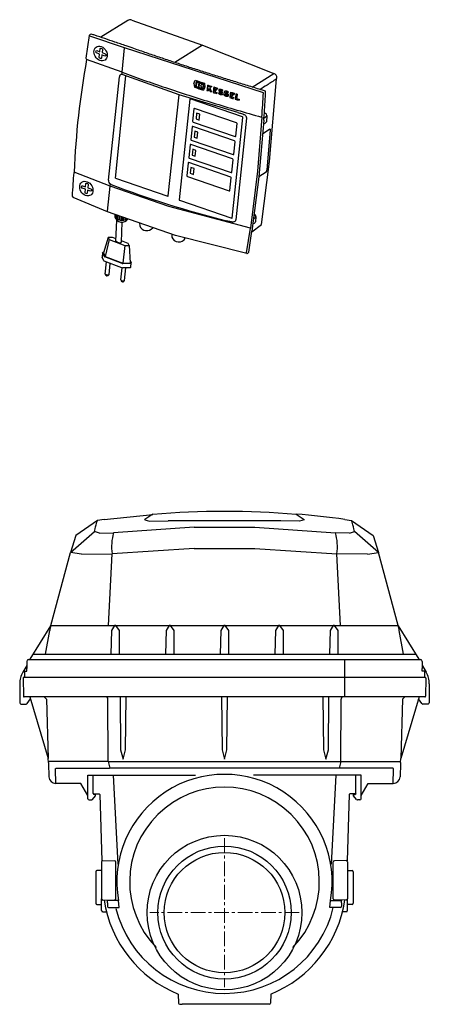
# Model space of a CAD drawing. Units: millimetres. Extents: x 4325 to 6175, y 4228 to 5785.
# Drawn here: x 5825 to 6175, y 4921 to 5764 of the extents above; entities that cross this region are included whole.
import ezdxf

# ---------------------------------------------------------------- set-up
doc = ezdxf.new("R2010")
doc.units = ezdxf.units.MM
doc.header["$LTSCALE"] = 10
doc.linetypes.add('MITTE', pattern=[2, 1.25, -0.25, 0.25, -0.25])

# ---------------------------------------------------------------- blocks, each defined once
blk = doc.blocks.new('73000.10 - sa li')
for p, q in [((-102.75, 336.43), (-61.25, 340.79)), ((-61.25, 340.99), (-68.1, 336.29)), ((-61.25, 340.99), (-61.25, 340.79)), ((61.25, 340.99), (68.1, 336.29)), ((61.25, 340.99), (61.25, 340.79)), ((-108.66, 335.59), (-127.08, 322.64)), ((-102.75, 336.43), (-108.66, 335.59)), ((-25.97, 329.72), (-94.79, 325.02)), ((-68.11, 336.1), (-64.17, 335.06)), ((-64.17, 335.06), (-48.17, 335.24)), ((48.17, 335.24), (-48.17, 335.24)), ((-25.97, 329.72), (25.97, 329.72)), ((25.97, 329.72), (94.79, 325.02)), ((64.17, 335.06), (48.17, 335.24)), ((68.11, 336.1), (64.17, 335.06)), ((102.75, 336.43), (108.66, 335.59)), ((108.66, 335.59), (127.08, 322.64)), ((-131.63, 308.21), (-111.19, 326.16)), ((-106.77, 324.61), (-111.19, 326.16)), ((-106.77, 324.61), (-94.79, 325.02)), ((106.77, 324.61), (94.79, 325.02)), ((106.77, 324.61), (111.19, 326.16)), ((131.63, 308.21), (111.19, 326.16)), ((-122.24, 306.73), (-131.63, 308.21)), ((-122.24, 306.73), (-96.06, 307.11)), ((-25.97, 311.65), (-96.06, 307.11)), ((-25.97, 311.65), (25.97, 311.65)), ((25.97, 311.65), (96.06, 307.11)), ((122.24, 306.73), (96.06, 307.11)), ((122.24, 306.73), (131.63, 308.21)), ((-163.49, 221.24), (163.49, 221.24)), ((-152.09, 182.57), (-154.08, 184.5)), ((-152.09, 182.57), (-150.57, 131.84)), ((152.09, 182.57), (150.57, 131.84)), ((152.09, 182.57), (154.08, 184.5)), ((-99.46, 129.29), (-98.04, 123.5)), ((99.46, 129.29), (98.04, 123.5)), ((-116.72, 100.17), (-122.87, 110.5)), ((-116.72, 97.48), (-116.72, 117.5)), ((-112.2, 102), (-112.2, 117.5)), ((112.2, 102), (112.2, 117.5)), ((116.72, 97.48), (116.72, 117.5)), ((116.72, 100.17), (122.87, 110.5)), ((-112.2, 102), (-111.7, 101.5)), ((-112.2, 102), (-111.7, 101)), ((112.2, 102), (111.7, 101.5)), ((112.2, 102), (111.7, 101)), ((-103.99, 44.49), (-93.99, 44.4)), ((103.99, 44.49), (93.99, 44.4)), ((-110, 34.98), (-110, 8.02)), ((110, 34.98), (110, 8.02)), ((-103.99, 10.74), (-93.99, 10.82)), ((-90.58, 10.22), (-100, 10.22)), ((-90.11, 4.31), (-90.58, 10.22)), ((90.11, 4.31), (90.58, 10.22)), ((90.58, 10.22), (100, 10.22)), ((103.99, 10.74), (93.99, 10.82)), ((-103.99, 0.74), (-100.91, 0.74)), ((103.99, 0.74), (100.91, 0.74))]:
    blk.add_line(p, q)
at = {"color": 7, "linetype": 'Continuous'}
for p, q in [((-68.1, 336.09), (-68.1, 336.29)), ((68.1, 336.09), (68.1, 336.29)), ((-127.08, 322.64), (-131.63, 308.21)), ((127.08, 322.64), (131.63, 308.21)), ((-148.4, 245.61), (-131.63, 308.21)), ((-99.08, 245.61), (-96.06, 307.11)), ((99.08, 245.61), (96.06, 307.11)), ((148.4, 245.61), (131.63, 308.21)), ((-166.2, 216.86), (-148.46, 245.51)), ((-148.4, 245.61), (148.41, 245.61)), ((148.46, 245.51), (166.2, 216.86)), ((-152.89, 221.24), (-149.35, 241.35)), ((152.89, 221.24), (149.35, 241.35)), ((-169.01, 211.49), (-172.33, 205.75)), ((-169.01, 215), (-169.01, 208.88)), ((-167.51, 216.5), (167.51, 216.5)), ((102.83, 185.24), (102.83, 216.5)), ((169.01, 215), (169.01, 208.88)), ((169.28, 211.04), (172.33, 205.75)), ((-170.83, 206.49), (-169.01, 206.49)), ((-170.83, 206.49), (-170.83, 201.5)), ((170.83, 206.49), (169.01, 206.49)), ((170.83, 206.49), (170.83, 201.5)), ((-175.01, 195.75), (-175.01, 179.5)), ((-172, 200.74), (-171.86, 185.24)), ((-171.25, 201.5), (171.25, 201.5)), ((172, 200.74), (171.86, 185.24)), ((175.01, 195.75), (175.01, 179.5)), ((-174.01, 178.5), (-171.01, 178.5)), ((102.7, 184.5), (-171.11, 184.5)), ((-171.01, 178.5), (-169.51, 178.5)), ((-168.71, 178.9), (-165.75, 182.88)), ((-166.23, 184.5), (-150.57, 131.84)), ((-99.46, 129.29), (-99.8, 182.57)), ((99.46, 129.29), (99.8, 182.57)), ((171.11, 184.5), (102.7, 184.5)), ((166.23, 184.5), (150.57, 131.84)), ((168.71, 178.9), (165.75, 182.88)), ((171.01, 178.5), (169.51, 178.5)), ((174.01, 178.5), (171.01, 178.5)), ((-150.46, 128.58), (-150.57, 131.84)), ((-99.46, 129.29), (-150.48, 129.29)), ((-99.46, 129.29), (99.46, 129.29)), ((99.46, 129.29), (150.48, 129.29)), ((150.46, 128.58), (150.57, 131.84)), ((-150.29, 123.67), (-150.16, 120.04)), ((-144.16, 114.81), (-144.29, 118.44)), ((-143.73, 123.5), (-98.36, 123.5)), ((98.36, 123.5), (-98.36, 123.5)), ((143.73, 123.5), (98.36, 123.5)), ((144.16, 114.81), (144.29, 118.44)), ((150.29, 123.67), (150.16, 120.04)), ((-122.87, 110.5), (-144.03, 110.5)), ((-116.72, 117.5), (-24.8, 117.5)), ((-95.26, 117.5), (-91.27, 41.38)), ((116.72, 117.5), (24.8, 117.5)), ((95.26, 117.5), (91.27, 41.38)), ((122.87, 110.5), (144.03, 110.5)), ((-111.7, 101.5), (-111.2, 101.5)), ((-111.2, 101.5), (-107.16, 101.5)), ((111.2, 101.5), (107.16, 101.5)), ((111.7, 101.5), (111.2, 101.5)), ((-115.72, 96.5), (-113.62, 96.5)), ((-112.91, 96.79), (-110.2, 99.91)), ((-111.2, 101), (-111.7, 101)), ((-110.2, 101), (-111.2, 101)), ((-110.2, 99.91), (-110.2, 101)), ((-106.66, 101.02), (-104.75, 44.16)), ((106.66, 101.02), (104.75, 44.16)), ((110.2, 99.91), (110.2, 101)), ((110.2, 101), (111.2, 101)), ((112.91, 96.79), (110.2, 99.91)), ((111.2, 101), (111.7, 101)), ((115.72, 96.5), (113.62, 96.5)), ((-105, 43.49), (-105, 11.83)), ((-93, 43.32), (-93, 43.4)), ((-93, 11.82), (-93, 43.32)), ((93, 43.32), (93, 43.4)), ((93, 11.82), (93, 43.32)), ((105, 43.49), (105, 11.83)), ((-105, 35.98), (-109, 35.98)), ((105, 35.98), (109, 35.98)), ((-105, 11.83), (-105, 11.74)), ((-105, 1.74), (-105, 11.83)), ((-100, 10.77), (-100, 10.31)), ((-100, 8.31), (-100, 10.31)), ((100, 10.77), (100, 10.31)), ((100, 8.31), (100, 10.31)), ((105, 11.83), (105, 11.74)), ((105, 1.74), (105, 11.83)), ((-109, 7.02), (-105, 7.02)), ((-100, 8.31), (-100, 5.31)), ((-99, 4.31), (-95, 4.31)), ((-95, 4.31), (-90.11, 4.31)), ((95, 4.31), (90.11, 4.31)), ((99, 4.31), (95, 4.31)), ((100, 8.31), (100, 5.31)), ((109, 7.02), (105, 7.02)), ((-39.46, -69.89), (-39.24, -77.53)), ((39.46, -69.89), (39.24, -77.53)), ((-38.24, -78.5), (-38.12, -78.5)), ((-38.12, -78.5), (-36.11, -78.5)), ((36.11, -78.5), (-36.11, -78.5)), ((38.12, -78.5), (36.11, -78.5)), ((38.24, -78.5), (38.12, -78.5))]:
    blk.add_line(p, q, dxfattribs=at)
at = {"color": 1, "linetype": 'MITTE', "lineweight": 9}
for p, q in [((0, 63.8), (0, -63.8)), ((63.8, 0), (-63.8, 0))]:
    blk.add_line(p, q, dxfattribs=at)
at = {"color": 7, "linetype": 'Continuous', "flags": 128}
for points in [[(-111.19, 326.16), (-110.61, 328.29), (-110.12, 330.15), (-109.69, 331.74), (-109.34, 333.06), (-109.06, 334.1), (-108.85, 334.86), (-108.72, 335.36), (-108.66, 335.57), (-108.66, 335.59)], [(111.19, 326.16), (110.61, 328.29), (110.12, 330.15), (109.69, 331.74), (109.34, 333.06), (109.06, 334.1), (108.85, 334.86), (108.72, 335.36), (108.66, 335.57), (108.66, 335.59)], [(-150.46, 128.58), (-150.43, 127.78), (-150.39, 126.7), (-150.34, 125.32), (-150.29, 123.67)], [(150.46, 128.58), (150.43, 127.78), (150.39, 126.7), (150.34, 125.32), (150.29, 123.67)], [(-150.16, 120.04), (-150.11, 118.7), (-150.08, 117.65), (-150.05, 116.9), (-150.03, 116.44), (-150.03, 116.29)], [(-144.29, 118.44), (-144.36, 120.37), (-144.42, 121.85), (-144.46, 122.86)], [(144.29, 118.44), (144.36, 120.37), (144.42, 121.85), (144.46, 122.86)], [(150.16, 120.04), (150.11, 118.7), (150.08, 117.65), (150.05, 116.9), (150.03, 116.44), (150.03, 116.29)], [(-144.03, 110.5), (-144.04, 110.68), (-144.05, 111.2), (-144.08, 112.07), (-144.12, 113.27), (-144.16, 114.81)], [(144.03, 110.5), (144.04, 110.68), (144.05, 111.2), (144.08, 112.07), (144.12, 113.27), (144.16, 114.81)]]:
    blk.add_lwpolyline(points, dxfattribs=at)
for points in [[(-89.77, 221.24), (-89.77, 241.35), (-92.74, 245.61), (-94.06, 245.61), (-96.63, 241.35), (-97.04, 221.24)], [(-43.11, 221.24), (-43.11, 241.35), (-46.08, 245.61), (-47.4, 245.61), (-49.97, 241.35), (-50.38, 221.24)], [(3.63, 221.24), (3.63, 241.35), (0.66, 245.61), (-0.65, 245.61), (-3.23, 241.35), (-3.63, 221.24)], [(50.31, 221.24), (50.31, 241.35), (47.34, 245.61), (46.03, 245.61), (43.45, 241.35), (43.05, 221.24)], [(97.1, 221.24), (97.1, 241.35), (94.13, 245.61), (92.81, 245.61), (90.24, 241.35), (89.84, 221.24)], [(-89.14, 184.5), (-88.75, 139.19), (-86.69, 131.37), (-86.61, 131.37), (-84.55, 139.19), (-84.16, 184.5)], [(-2.49, 184.5), (-2.1, 139.19), (-0.04, 131.37), (0.04, 131.37), (2.1, 139.19), (2.49, 184.5)], [(84.16, 184.5), (84.55, 139.19), (86.61, 131.37), (86.69, 131.37), (88.75, 139.19), (89.14, 184.5)]]:
    blk.add_lwpolyline(points)
at = {"color": 7, "linetype": 'Continuous'}
for radius in [66.15, 56.9, 51.5]:
    blk.add_circle((0, 0), radius, dxfattribs=at)
for centre, radius, start, end in [((0, -406.5), 749.8, 85.31429, 94.68571), ((0, -406.51), 750.01, 82.12536, 85.31554), ((-100.11, 232.67), 50, 165, 170), ((-148.89, 245.74), 0.508, 319.99764, 344.83892), ((-149.1, 245.91), 0.75, 328.23811, 345), ((149.1, 245.91), 0.75, 195, 211.76189), ((100.11, 232.67), 50, 10, 15), ((148.89, 245.74), 0.508, 195.16108, 220.00236), ((-167.51, 215), 1.5, 90, 180), ((-166.84, 217.25), 0.75, 270, 328.23811), ((166.84, 217.25), 0.75, 211.76189, 270), ((167.51, 215), 1.5, 0, 90), ((171.01, 212.04), 2, 180, 210), ((-155.01, 195.75), 20, 150, 180), ((155.01, 195.75), 20, 0, 30), ((-171.25, 200.75), 0.75, 90, 180.5), ((171.25, 200.75), 0.75, 359.5, 90), ((-174.01, 179.5), 1, 180, 270), ((-171.11, 185.25), 0.75, 180.5, 270), ((-169.51, 179.5), 1, 270, 323.1301), ((-102.68, 183.02), 2.91, 351.04832, 30.46043), ((102.68, 183.02), 2.91, 149.53957, 188.95168), ((101.72, 185.07), 1.13, 329.93853, 9.09585), ((169.51, 179.5), 1, 216.8699, 270), ((171.11, 185.25), 0.75, 270, 359.5), ((174.01, 179.5), 1, 270, 0), ((0, 26.31), 92, 349.92575, 190.07425), ((-144.03, 116.5), 6, 182, 270), ((144.03, 116.5), 6, 270, 358), ((-107.16, 101), 0.5, 1.93204, 90), ((0, 26.31), 81.05, 316.17393, 223.82607), ((107.16, 101), 0.5, 90, 178.06796), ((-115.72, 97.5), 1, 181, 270), ((-113.62, 97.5), 1, 270, 315), ((113.62, 97.5), 1, 225, 270), ((115.72, 97.5), 1, 270, 359), ((-104, 43.49), 1, 89.5, 180), ((-94, 43.4), 1, 0, 89.5), ((94, 43.4), 1, 90.5, 180), ((104, 43.49), 1, 0, 90.5), ((-109, 34.98), 1, 90, 180), ((109, 34.98), 1, 0, 90), ((-104, 11.74), 1, 180, 270.5), ((0, 26.5), 104.15, 188.70104, 247.7366), ((-94, 11.82), 1, 270.5, 0), ((0, 26.5), 104.15, 292.2634, 351.29896), ((94, 11.82), 1, 180, 269.5), ((104, 11.74), 1, 269.5, 0), ((-109, 8.02), 1, 180, 270), ((-104, 1.74), 1, 180, 270.5), ((-99, 5.31), 1, 180, 270), ((0.03, 26.35), 95.54, 193.80717, 346.66273), ((99, 5.31), 1, 270, 0), ((104, 1.74), 1, 269.5, 0), ((109, 8.02), 1, 270, 0), ((-38.24, -77.5), 1, 182, 270), ((38.24, -77.5), 1, 270, 358)]:
    blk.add_arc(centre, radius, start, end, dxfattribs=at)
for centre, start, end in [((-55.51, 313.24), 163.29882, 188.59367), ((55.51, 313.24), 351.40633, 16.70118)]:
    blk.add_arc(centre, 41.01, start, end)
for centre, major_axis, start_param, end_param in [((-150.44, 240.89), (1.98, 4.63), 0.001639, 0.208133), ((150.44, 240.89), (-1.98, 4.63), 6.075052, 6.281546)]:
    blk.add_ellipse(centre, major_axis=major_axis, ratio=0.000247, start_param=start_param, end_param=end_param, dxfattribs=at)
for points in [[(-169.01, 206.49), (-169.01, 208.88)], [(169.01, 206.49), (169.01, 208.88)]]:
    blk.add_open_spline(points, degree=1, dxfattribs=at)
for points in [[(-144.46, 122.86), (-144.44, 123.05), (-144.39, 123.42), (-143.95, 123.47), (-143.73, 123.5)], [(144.46, 122.86), (144.44, 123.05), (144.39, 123.42), (143.95, 123.47), (143.73, 123.5)]]:
    blk.add_open_spline(points, degree=3, knots=[0, 0, 0, 0, 0.496315, 1, 1, 1, 1], dxfattribs=at)
blk = doc.blocks.new('80070 - iso Schalteinheit Standard')
for p, q in [((17.26, 163.39), (-5.73, 149.1)), ((20.71, 163.77), (81.06, 142.42)), ((-15.72, 150.64), (-18.52, 131.19)), ((14.66, 139.94), (-15.15, 150.02)), ((133.23, 101.45), (14.66, 139.94)), ((81.06, 142.42), (142.17, 118.22)), ((-18.52, 131.19), (-17.84, 130.06)), ((12.46, 119.1), (-17.84, 130.06)), ((123.57, 106.52), (142.17, 118.2)), ((6.84, 28.54), (15.64, 116.1)), ((61.27, 99.84), (12.47, 117.23)), ((73.91, 109.59), (75.06, 112.33)), ((73.91, 109.59), (74.3, 106.34)), ((138.49, 42.88), (144.53, 113.6)), ((111.49, 84.75), (61.27, 99.84)), ((131.93, 80.68), (128.12, 34.54)), ((133.6, 78.16), (129.21, 29.65)), ((135.92, 81.27), (133.72, 79.71)), ((136.2, 82.24), (135.82, 76.73)), ((131.5, -11.03), (138.49, 42.88)), ((-28.5, 33.72), (-28.88, 33.15)), ((2.4, 21.76), (-28.5, 33.72)), ((128.12, 34.54), (122.13, -14.35)), ((129.21, 29.65), (123.36, -16.95)), ((52.54, 4.31), (2.4, 21.76)), ((-30.22, 13.13), (-29.47, 11.9)), ((0.12, -0.37), (-29.47, 11.9)), ((0.06, -0.35), (-0.06, 0.35)), ((122.13, -14.35), (52.54, 4.31)), ((58.13, -20.66), (0.12, -0.37)), ((6.31, -2.53), (6.37, -4.88)), ((7.13, -25.3), (8.07, -7.41)), ((7.72, -3.03), (7.72, -5.71)), ((8.67, -3.36), (8.67, -6.54)), ((10.06, -3.85), (10.06, -7.28)), ((11.42, -4.32), (11.42, -7.64)), ((12.34, -4.65), (12.34, -7.71)), ((13.53, -5.06), (13.53, -7.59)), ((14.69, -5.47), (14.69, -7.26)), ((126.24, -5.67), (124.68, -6.41)), ((126.78, -4.39), (126.55, -8.91)), ((11.91, -26.15), (12.55, -9.06)), ((27.48, -9.94), (27.54, -12.29)), ((118.81, -35.25), (122.13, -14.35)), ((123.31, -17.27), (131.5, -11.03)), ((54.89, -19.52), (54.96, -21.87)), ((118.99, -35.97), (58.13, -20.66)), ((120.68, -34.79), (123.36, -16.95)), ((7.86, -26.01), (7.13, -25.28)), ((-4.2, -35.42), (-4.61, -38.99)), ((118.99, -35.97), (118.81, -35.25)), ((-2.02, -53.59), (-0.92, -43.17)), ((1.3, -53.93), (2.3, -44.38)), ((11.3, -58.6), (12.46, -48.17)), ((14.62, -58.95), (15.76, -48.14)), ((19.93, -47.78), (20.29, -43.99))]:
    blk.add_line(p, q)
at = {"color": 7, "linetype": 'Continuous'}
for p, q in [((12.46, 119.1), (14.66, 139.94)), ((81.06, 142.42), (57.46, 127.57)), ((12.47, 117.23), (12.66, 119.03)), ((0.83, 26.91), (10.14, 115.19)), ((91.45, 103.54), (91.32, 102.59)), ((91.67, 105.27), (91.57, 104.51)), ((92.77, 104.13), (92.65, 103.16)), ((93.58, 101.89), (93.46, 100.92)), ((93.95, 105.56), (93.83, 104.59)), ((94.87, 101.3), (94.78, 101.24)), ((105.13, 102.24), (105.04, 102.18)), ((108.26, 101.22), (108.13, 100.25)), ((51.89, 13.32), (61.27, 99.84)), ((70.32, 96.12), (61.24, 10.09)), ((115.37, 80.9), (70.68, 96.34)), ((99.59, 99.85), (99.5, 99.79)), ((105.72, 99.18), (105.6, 98.23)), ((105.94, 100.9), (105.84, 100.14)), ((107.06, 99.78), (106.94, 98.81)), ((107.89, 97.55), (107.76, 96.58)), ((112.55, 96.18), (112.42, 95.21)), ((73.9, 87.9), (72.77, 77.23)), ((110.24, 75.92), (74.5, 88.27)), ((73.25, 76.49), (109, 64.14)), ((76.2, 84.17), (75.67, 79.16)), ((75.67, 79.16), (78.41, 78.22)), ((78.94, 83.22), (76.2, 84.17)), ((76.2, 84.17), (76.2, 84.17)), ((78.42, 78.22), (78.94, 83.22)), ((106.59, -5.58), (115.66, 80.45)), ((118.73, 79.81), (109.57, -7.05)), ((72.23, 72.42), (71.11, 61.75)), ((108.58, 60.44), (72.83, 72.79)), ((74.53, 68.69), (74.01, 63.69)), ((74.53, 68.69), (74.54, 68.69)), ((77.28, 67.75), (74.54, 68.69)), ((76.75, 62.74), (77.28, 67.75)), ((109.6, 64.51), (110.72, 75.18)), ((132.72, 66.83), (138.39, 70.52)), ((138.97, 69.84), (136.26, 35.29)), ((71.59, 61.01), (107.33, 48.66)), ((74.01, 63.69), (76.75, 62.74)), ((107.93, 49.03), (109.06, 59.7)), ((109.6, 64.51), (109.6, 64.51)), ((70.53, 56.99), (69.41, 46.32)), ((106.87, 45.01), (71.13, 57.36)), ((72.83, 53.26), (72.3, 48.26)), ((72.83, 53.26), (72.84, 53.26)), ((75.58, 52.32), (72.84, 53.26)), ((75.05, 47.31), (75.58, 52.32)), ((69.89, 45.58), (105.63, 33.23)), ((72.3, 48.26), (75.05, 47.31)), ((106.23, 33.6), (107.36, 44.27)), ((107.93, 49.03), (107.94, 49.03)), ((68.93, 41.48), (67.81, 30.81)), ((105.28, 29.5), (69.53, 41.85)), ((71.23, 37.75), (70.71, 32.75)), ((71.23, 37.75), (71.24, 37.75)), ((73.98, 36.81), (71.24, 37.75)), ((73.45, 31.8), (73.98, 36.81)), ((135.5, 33.75), (129.21, 29.65)), ((6.84, 28.54), (51.53, 13.1)), ((68.29, 30.07), (104.03, 17.72)), ((70.71, 32.75), (73.45, 31.8)), ((104.63, 18.09), (105.76, 28.76)), ((106.23, 33.6), (106.24, 33.6)), ((-0.06, 0.35), (2.4, 21.76)), ((2.4, 21.76), (2.57, 23.35)), ((104.63, 18.09), (104.64, 18.09)), ((61.53, 9.64), (106.23, -5.8)), ((0.59, -22.36), (-3.4, -35.4)), ((1.43, -24.09), (-1.87, -38.53)), ((4.18, -22.31), (0.59, -22.36)), ((0.59, -22.36), (1.43, -24.09)), ((1.43, -24.09), (14.86, -29.15)), ((7.32, -23.49), (4.18, -22.31)), ((17.61, -27.36), (12, -25.25)), ((7.86, -26.01), (9.4, -26.59)), ((11.58, -26.55), (11.67, -26.49)), ((14.86, -29.15), (12.99, -44.12)), ((14.86, -29.15), (18.45, -29.09)), ((18.45, -29.09), (17.61, -27.36)), ((18.45, -29.09), (19.49, -44.02)), ((-3.06, -42.23), (-4.61, -38.99)), ((-2.67, -38.55), (-4.2, -35.42)), ((-3.57, -35.01), (-3.28, -35.01)), ((-3.4, -35.4), (-1.87, -38.53)), ((12.54, -44.41), (-2.31, -38.82)), ((-1.87, -38.53), (12.99, -44.12)), ((19.35, -42.07), (20.29, -43.99)), ((12.16, -48.09), (-2.7, -42.5)), ((19.27, -48.09), (12.77, -48.19)), ((12.99, -44.12), (19.49, -44.02)), ((19.66, -44.41), (13.16, -44.51))]:
    blk.add_line(p, q, dxfattribs=at)
at = {"color": 7, "linetype": 'Continuous', "flags": 128}
for points in [[(-6.51, 129.26), (-7.67, 129.83), (-8.75, 130.64), (-9.7, 131.64), (-10.49, 132.79), (-11.07, 134.05), (-11.43, 135.36), (-11.55, 136.66), (-11.42, 137.9), (-11.05, 139.01), (-10.45, 139.96), (-9.66, 140.7), (-8.69, 141.2), (-7.61, 141.43), (-6.45, 141.39), (-5.27, 141.08), (-4.11, 140.51), (-3.03, 139.71), (-2.07, 138.7), (-1.29, 137.55), (-0.7, 136.29), (-0.35, 134.98), (-0.23, 133.68), (-0.36, 132.45), (-0.73, 131.33), (-1.33, 130.38), (-2.12, 129.64), (-3.09, 129.15), (-4.17, 128.91), (-5.33, 128.95), (-6.51, 129.26)], [(138.39, 70.52), (138.52, 70.58), (138.64, 70.6), (138.75, 70.57), (138.84, 70.5), (138.91, 70.39), (138.95, 70.23), (138.98, 70.05), (138.97, 69.84)], [(-18.7, 13.69), (-19.86, 14.26), (-20.94, 15.06), (-21.89, 16.06), (-22.68, 17.21), (-23.26, 18.47), (-23.62, 19.78), (-23.74, 21.08), (-23.61, 22.32), (-23.24, 23.43), (-22.64, 24.38), (-21.84, 25.12), (-20.88, 25.62), (-19.8, 25.85), (-18.64, 25.81), (-17.46, 25.5), (-16.3, 24.93), (-15.22, 24.13), (-14.26, 23.12), (-13.48, 21.97), (-12.89, 20.71), (-12.53, 19.4), (-12.42, 18.1), (-12.55, 16.87), (-12.92, 15.75), (-13.52, 14.8), (-14.31, 14.07), (-15.27, 13.57), (-16.36, 13.34), (-17.52, 13.37), (-18.7, 13.69)]]:
    blk.add_lwpolyline(points, dxfattribs=at)
for points in [[(-5.73, 139.91), (-4.68, 139.52), (-4.33, 138.72), (-4.64, 135.96), (-1.98, 134.94), (-1.42, 134.29), (-1.53, 133.19), (-2.19, 132.98), (-4.83, 133.97), (-5.12, 131.2), (-5.61, 130.72), (-6.66, 131.11), (-7.01, 131.91), (-6.72, 134.68), (-9.36, 135.67), (-9.92, 136.34), (-9.8, 137.45), (-9.15, 137.66), (-6.51, 136.66), (-6.21, 139.43), (-5.73, 139.91)], [(-17.92, 24.33), (-16.87, 23.94), (-16.52, 23.14), (-16.83, 20.38), (-14.17, 19.36), (-13.61, 18.71), (-13.72, 17.61), (-14.38, 17.4), (-17.02, 18.39), (-17.31, 15.62), (-17.79, 15.14), (-18.85, 15.53), (-19.2, 16.33), (-18.9, 19.1), (-21.55, 20.1), (-22.11, 20.76), (-21.99, 21.87), (-21.34, 22.08), (-18.7, 21.08), (-18.4, 23.85), (-17.92, 24.33)]]:
    blk.add_lwpolyline(points)
for centre, radius, start, end in [((19.41, 159.74), 4.24, 72.13944, 120.42525), ((-13.45, 149.05), 2.77, 98.71683, 144.85607), ((-14.63, 151.07), 1.17, 201.4341, 243.769), ((669.4, 5.4), 698.48, 169.71979, 177.67667), ((134.03, 102.21), 1.1, 351.02203, 79.2995), ((132.98, 78.4), 3.3, 275.9591, 329.5093), ((134.41, 82.24), 1.79, 327.20468, 102.1956), ((12.34, -1.35), 6.35, 200.01959, 311.4495), ((12.34, -2.71), 6.35, 200.01959, 324.0131), ((125.01, -4.39), 1.77, 313.71034, 85.32762), ((33.51, -10.11), 6.35, 200.01959, 324.0131), ((123.19, -6.77), 3.99, 283.94343, 327.43208), ((60.93, -19.7), 6.35, 200.01959, 331.18167), ((-3.64, -35.6), 0.591, 83.22889, 162.8242), ((117.77, -33.39), 3.23, 311.89953, 334.33616), ((19.31, -47.31), 0.777, 267.13308, 322.51511), ((19.61, -43.64), 0.77, 273.60019, 332.4529), ((-0.1, -51.25), 3.02, 230.53546, 297.43825), ((-0.32, -53.4), 1.7, 186.37452, 341.58534), ((13.23, -56.2), 3.08, 231.24681, 296.71295), ((12.99, -58.49), 1.69, 183.59687, 344.36288)]:
    blk.add_arc(centre, radius, start, end)
at = {"color": 7, "linetype": 'Continuous'}
for centre, radius, start, end in [((140.57, 114.37), 4.17, 356.31138, 67.32737), ((143.57, 114.26), 1.17, 298.53927, 352.24608), ((70.58, 96.1), 0.259, 66.92242, 175.70743), ((74.33, 87.87), 0.432, 66.91923, 175.70871), ((73.51, 77.18), 0.737, 176.40785, 249.96009), ((109.99, 75.22), 0.738, 356.41097, 69.95778), ((115.22, 80.48), 0.443, 356.40963, 69.95616), ((72.66, 72.39), 0.432, 66.91923, 175.70871), ((71.84, 61.7), 0.737, 176.40785, 249.96009), ((108.32, 59.74), 0.738, 356.41097, 69.95778), ((109.17, 64.54), 0.432, 246.91827, 355.70536), ((70.96, 56.96), 0.432, 66.91923, 175.70871), ((70.14, 46.27), 0.737, 176.40785, 249.96009), ((106.62, 44.31), 0.738, 356.41097, 69.95778), ((107.5, 49.06), 0.432, 246.91827, 355.70536), ((69.36, 41.45), 0.432, 66.91923, 175.70871), ((134.05, 35.41), 2.21, 311.13713, 356.9537), ((68.54, 30.77), 0.737, 176.40785, 249.96009), ((105.02, 28.81), 0.738, 356.41097, 69.95778), ((105.8, 33.63), 0.432, 246.91827, 355.70536), ((104.2, 18.12), 0.432, 246.91827, 355.70536), ((51.64, 13.34), 0.259, 246.91995, 355.7075), ((61.69, 10.06), 0.443, 176.40912, 249.95818), ((106.33, -5.56), 0.259, 246.92003, 355.70742), ((10.44, -24.06), 2.73, 247.77086, 294.67623), ((11.45, -26.08), 0.467, 297.86662, 350.41872), ((-2.13, -38.19), 0.651, 213.49049, 254.00605), ((119.24, -34.75), 1.25, 258.30637, 303.02654), ((-2.52, -41.87), 0.651, 213.49049, 254.00605), ((12.74, -46.47), 1.72, 250.087, 271.06684), ((13.13, -42.79), 1.72, 250.087, 271.06684)]:
    blk.add_arc(centre, radius, start, end, dxfattribs=at)
for centre, major_axis, ratio, start_param, end_param in [((12.98, 114.03), (-1.87, 2.88), 0.749783, 5.748636, 7.031393), ((350.38, 353.19), (626.94, -79.29), 0.468818, 4.317829, 4.331514), ((33.98, -2647.03), (3343.92, 26438.78), 0.011493, 1.467728, 1.467903), ((31.65, -2669.17), (3343.92, 26438.78), 0.011493, 1.46691, 1.46705), ((350.3, 352.49), (626.94, -79.29), 0.468818, 4.319206, 4.330082), ((350.26, 352.03), (626.94, -79.29), 0.468818, 4.320025, 4.32337), ((22.31, -2757.72), (3343.92, 26438.78), 0.011493, 1.463565, 1.463705), ((20.44, -2775.43), (3343.92, 26438.78), 0.011493, 1.462895, 1.463036), ((350.26, 352.03), (626.94, -79.29), 0.468818, 4.324039, 4.329395), ((382.54, 658.17), (-248.5, 2664.89), 0.133044, 1.765631, 1.766797), ((349.74, 347.16), (626.94, -79.29), 0.468818, 4.317601, 4.331286), ((349.82, 347.85), (626.94, -79.29), 0.468818, 4.319031, 4.329906), ((349.86, 348.32), (626.94, -79.29), 0.468818, 4.319885, 4.32323), ((349.86, 348.32), (626.94, -79.29), 0.468818, 4.323899, 4.329254), ((343.18, 284.95), (677.37, 399.64), 0.02572, 4.297181, 4.300599), ((357.23, 418.18), (-463.74, 786.02), 0.439277, 1.709431, 1.712708), ((3.63, -2934.83), (3343.92, 26438.78), 0.011493, 1.456947, 1.457028), ((350.04, 349.99), (626.94, -79.29), 0.468818, 4.329987, 4.332667), ((3.63, -2934.83), (3343.92, 26438.78), 0.011493, 1.456853, 1.456933), ((350.08, 350.36), (626.94, -79.29), 0.468818, 4.330001, 4.332681), ((322.61, 89.91), (793.29, 1864.35), 0.112032, 1.609602, 1.610982), ((-14, -3101.98), (3343.92, 26438.78), 0.011493, 1.45053, 1.450705), ((349.82, 347.85), (626.94, -79.29), 0.468818, 4.336229, 4.337989), ((350.3, 352.49), (626.94, -79.29), 0.468818, 4.336405, 4.338164), ((-18.9, -3148.47), (3343.92, 26438.78), 0.011493, 1.448887, 1.448946), ((340.68, 261.2), (688.75, 509), 0.031791, 1.924882, 1.925755), ((-18.9, -3148.47), (3343.92, 26438.78), 0.011493, 1.44877, 1.448832), ((340.83, 262.63), (688.75, 509), 0.031791, 1.923269, 1.925699), ((364.62, 488.26), (-390.68, 1272.23), 0.290843, 1.786267, 1.788316), ((340.68, 261.2), (688.75, 509), 0.031791, 1.921111, 1.923686), ((364.84, 490.29), (-390.68, 1272.23), 0.290843, 1.787463, 1.790281), ((349.82, 347.85), (626.94, -79.29), 0.468818, 4.340969, 4.342934), ((350.3, 352.49), (626.94, -79.29), 0.468818, 4.340533, 4.342691), ((-39.68, -3345.51), (3343.92, 26438.78), 0.011493, 1.441308, 1.441484), ((349.82, 347.85), (626.94, -79.29), 0.468818, 4.34545, 4.351157), ((350.3, 352.49), (626.94, -79.29), 0.468818, 4.345626, 4.351165), ((349.92, 348.83), (626.94, -79.29), 0.468818, 4.347249, 4.351194), ((350.02, 349.78), (626.94, -79.29), 0.468818, 4.347285, 4.349383), ((350.12, 350.75), (626.94, -79.29), 0.468818, 4.347322, 4.34942), ((350.2, 351.52), (626.94, -79.29), 0.468818, 4.347351, 4.351128), ((341.45, 268.51), (677.37, 399.64), 0.02572, 4.32454, 4.325815), ((341.45, 268.51), (677.37, 399.64), 0.02572, 4.329429, 4.330704), ((340.98, 264.08), (677.37, 399.64), 0.02572, 4.337628, 4.338905), ((-108.55, -3998.6), (3343.92, 26438.78), 0.011493, 1.416517, 1.416693), ((350.3, 352.49), (626.94, -79.29), 0.468818, 4.370418, 4.375978), ((340.98, 264.08), (677.37, 399.64), 0.02572, 4.332733, 4.334009), ((349.82, 347.85), (626.94, -79.29), 0.468818, 4.370241, 4.37597), ((349.92, 348.83), (626.94, -79.29), 0.468818, 4.372047, 4.376007), ((350.02, 349.78), (626.94, -79.29), 0.468818, 4.372083, 4.374189), ((350.12, 350.75), (626.94, -79.29), 0.468818, 4.37212, 4.374226), ((350.2, 351.52), (626.94, -79.29), 0.468818, 4.372149, 4.375941), ((-131.32, -4214.45), (3343.92, 26438.78), 0.011493, 1.408301, 1.408478), ((349.82, 347.85), (626.94, -79.29), 0.468818, 4.378457, 4.383995), ((350.3, 352.49), (626.94, -79.29), 0.468818, 4.378633, 4.380404), ((-136.22, -4260.95), (3343.92, 26438.78), 0.011493, 1.40653, 1.40667), ((349.92, 348.83), (626.94, -79.29), 0.468818, 4.380265, 4.384032), ((3.68, 25.93), (-1.83, 2.79), 0.795944, 0.772143, 2.0549), ((348.96, 339.76), (633.67, 2.43), 0.594874, 4.133063, 4.309276)]:
    blk.add_ellipse(centre, major_axis=major_axis, ratio=ratio, start_param=start_param, end_param=end_param, dxfattribs=at)
for points, knots in [([(15.96, 141.69), (12.76, 142.8), (3.82, 145.91), (-6.12, 149.24), (-12.88, 151.46), (-13.87, 151.79)], [0, 0, 0, 0, 0.321418, 0.89984, 1, 1, 1, 1]), ([(134.23, 103.29), (134.17, 103.31), (130.22, 104.49), (122.47, 106.85), (110.98, 110.38), (99.61, 113.94), (88.33, 117.51), (77.14, 121.11), (66.05, 124.72), (55.05, 128.36), (44.14, 132.01), (33.32, 135.69), (23.92, 138.92), (18.18, 140.92), (15.97, 141.69)], [0, 0, 0, 0, 0.0015325, 0.0955813, 0.1894549, 0.2832113, 0.3769084, 0.4706042, 0.5643443, 0.6581796, 0.752168, 0.8463673, 0.9408355, 1, 1, 1, 1]), ([(12.46, 119.1), (18.58, 116.89), (30.82, 112.45), (49.9, 105.89), (69.58, 99.39), (89.92, 92.98), (110.59, 86.73), (124.64, 82.73), (131.66, 80.72)], [0, 0, 0, 0, 0.161734, 0.323665, 0.49219, 0.660936, 0.830356, 1, 1, 1, 1]), ([(144.13, 113.23), (141.54, 111.55), (138.94, 109.86), (134.42, 106.91), (132.48, 105.65), (130.56, 104.4)], [0, 0, 0, 0, 0.572002, 0.574973, 1, 1, 1, 1]), ([(97.14, 99.75), (96.8, 99.84), (96.13, 100.02), (95.32, 100.59), (94.94, 101.06), (94.78, 101.24)], [0, 0, 0, 0, 0.37813, 0.756311, 1, 1, 1, 1]), ([(96.16, 102.31), (96.02, 102.41), (95.75, 102.59), (95.46, 103), (95.3, 103.45), (95.29, 103.9), (95.44, 104.29), (95.71, 104.59), (96.09, 104.77), (96.38, 104.77), (96.52, 104.77)], [0, 0, 0, 0, 0.126754, 0.253548, 0.379376, 0.50392, 0.627729, 0.751645, 0.87646, 1, 1, 1, 1]), ([(95.59, 101.7), (95.75, 101.52), (96.07, 101.16), (96.63, 100.87), (96.98, 100.79), (97.11, 100.76)], [0, 0, 0, 0, 0.382533, 0.764965, 1, 1, 1, 1]), ([(96.61, 103.75), (96.58, 103.75), (96.51, 103.75), (96.42, 103.71), (96.35, 103.64), (96.32, 103.54), (96.32, 103.44), (96.36, 103.33), (96.43, 103.24), (96.49, 103.2), (96.53, 103.17)], [0, 0, 0, 0, 0.12706, 0.254144, 0.380311, 0.505128, 0.628997, 0.752786, 0.877307, 1, 1, 1, 1]), ([(96.52, 104.77), (96.81, 104.71), (97.38, 104.59), (98.14, 104.11), (98.51, 103.68), (98.68, 103.48)], [0, 0, 0, 0, 0.353093, 0.7061996, 1, 1, 1, 1]), ([(97.87, 103.02), (97.75, 103.15), (97.5, 103.43), (97.05, 103.67), (96.75, 103.73), (96.61, 103.75)], [0, 0, 0, 0, 0.357499, 0.714907, 1, 1, 1, 1]), ([(97.11, 100.76), (97.16, 100.75), (97.26, 100.75), (97.38, 100.8), (97.48, 100.89), (97.53, 101.02), (97.53, 101.16), (97.49, 101.3), (97.42, 101.4), (97.36, 101.45), (97.35, 101.47)], [0, 0, 0, 0, 0.1365479, 0.273123, 0.4087717, 0.5429265, 0.6758898, 0.8085582, 0.9419465, 1, 1, 1, 1]), ([(97.93, 102.18), (98.06, 102.05), (98.31, 101.79), (98.52, 101.31), (98.58, 100.82), (98.47, 100.37), (98.21, 100.02), (97.83, 99.79), (97.45, 99.72), (97.22, 99.74), (97.14, 99.75)], [0, 0, 0, 0, 0.135036, 0.27012, 0.404076, 0.53692, 0.669589, 0.803074, 0.937999, 1, 1, 1, 1]), ([(100.87, 100.87), (100.74, 100.96), (100.46, 101.15), (100.17, 101.56), (100.01, 102), (100.01, 102.45), (100.15, 102.85), (100.42, 103.14), (100.8, 103.33), (101.09, 103.32), (101.24, 103.32)], [0, 0, 0, 0, 0.126879, 0.253801, 0.379654, 0.504068, 0.627669, 0.751391, 0.876108, 1, 1, 1, 1]), ([(101.33, 102.31), (101.29, 102.31), (101.22, 102.31), (101.13, 102.27), (101.07, 102.19), (101.04, 102.1), (101.04, 101.99), (101.08, 101.89), (101.15, 101.8), (101.21, 101.75), (101.24, 101.73)], [0, 0, 0, 0, 0.127223, 0.254466, 0.380712, 0.505424, 0.629079, 0.752655, 0.87706, 1, 1, 1, 1]), ([(101.24, 103.32), (101.53, 103.27), (102.1, 103.15), (102.87, 102.67), (103.24, 102.24), (103.41, 102.05)], [0, 0, 0, 0, 0.35357, 0.70716, 1, 1, 1, 1]), ([(102.6, 101.58), (102.47, 101.72), (102.23, 101.99), (101.77, 102.23), (101.46, 102.29), (101.33, 102.31)], [0, 0, 0, 0, 0.357698, 0.715266, 1, 1, 1, 1]), ([(131.93, 80.68), (132.17, 84.26), (132.64, 91.17), (133.04, 98.1), (133.23, 101.45)], [0, 0, 0, 0, 0.517049, 1, 1, 1, 1]), ([(133.6, 78.16), (133.64, 78.73), (134.17, 85.51), (134.68, 93.47), (135.06, 100.87), (135.12, 102.04)], [0, 0, 0, 0, 0.072977, 0.853949, 1, 1, 1, 1]), ([(101.86, 98.31), (101.52, 98.4), (100.85, 98.57), (100.03, 99.15), (99.65, 99.61), (99.5, 99.79)], [0, 0, 0, 0, 0.378635, 0.75732, 1, 1, 1, 1]), ([(100.3, 100.26), (100.46, 100.08), (100.79, 99.72), (101.35, 99.42), (101.7, 99.35), (101.84, 99.32)], [0, 0, 0, 0, 0.382726, 0.765349, 1, 1, 1, 1]), ([(101.84, 99.32), (101.88, 99.31), (101.98, 99.31), (102.11, 99.36), (102.2, 99.45), (102.25, 99.58), (102.25, 99.72), (102.21, 99.86), (102.14, 99.97), (102.09, 100.02), (102.07, 100.03)], [0, 0, 0, 0, 0.13674, 0.273524, 0.409288, 0.543346, 0.67612, 0.808573, 0.941803, 1, 1, 1, 1]), ([(102.66, 100.74), (102.78, 100.61), (103.03, 100.36), (103.25, 99.88), (103.31, 99.39), (103.2, 98.94), (102.94, 98.58), (102.56, 98.35), (102.18, 98.28), (101.94, 98.31), (101.86, 98.31)], [0, 0, 0, 0, 0.135073, 0.270185, 0.404058, 0.536694, 0.669129, 0.802469, 0.937407, 1, 1, 1, 1]), ([(111.49, 84.75), (112.51, 84.44), (114.22, 83.93), (115.91, 83.32), (116.59, 83.08)], [0, 0, 0, 0, 0.59829, 1, 1, 1, 1]), ([(116.59, 83.08), (116.83, 82.97), (117.36, 82.73), (118.04, 82.09), (118.54, 81.27), (118.76, 80.47), (118.74, 80), (118.73, 79.81)], [0, 0, 0, 0, 0.184091, 0.407875, 0.630876, 0.858297, 1, 1, 1, 1]), ([(-28.88, 33.15), (-29.11, 30.03), (-29.59, 23.37), (-30, 16.68), (-30.22, 13.13)], [0, 0, 0, 0, 0.4678933, 1, 1, 1, 1]), ([(106.88, -9.03), (105.85, -8.84), (104.12, -8.52), (102.4, -8.1), (101.71, -7.93)], [0, 0, 0, 0, 0.598472, 1, 1, 1, 1]), ([(109.57, -7.05), (109.54, -7.2), (109.47, -7.66), (109.11, -8.33), (108.42, -8.87), (107.63, -9.1), (107.1, -9.05), (106.88, -9.03)], [0, 0, 0, 0, 0.121847, 0.367725, 0.605657, 0.833772, 1, 1, 1, 1])]:
    blk.add_open_spline(points, degree=3, knots=knots, dxfattribs=at)
for points in [[(95.86, 104.66), (95.77, 104.6)], [(97.35, 101.47), (96.16, 102.31)], [(96.53, 103.17), (97.93, 102.18)], [(101.24, 101.73), (102.66, 100.74)], [(98.04, 99.92), (98.13, 99.98)], [(102.07, 100.03), (100.87, 100.87)], [(131.66, 80.72), (131.93, 80.68)], [(2.4, 21.76), (2.41, 21.76)], [(3.26, 22.98), (2.57, 23.35)]]:
    blk.add_open_spline(points, degree=1, dxfattribs=at)

msp = doc.modelspace()

# ---------------------------------------------------------------- block references
for name, p in [('80070 - iso Schalteinheit Standard', (5900, 5600)), ('73000.10 - sa li', (6000, 5000))]:
    msp.add_blockref(name, p)

doc.saveas('drawing.dxf')
